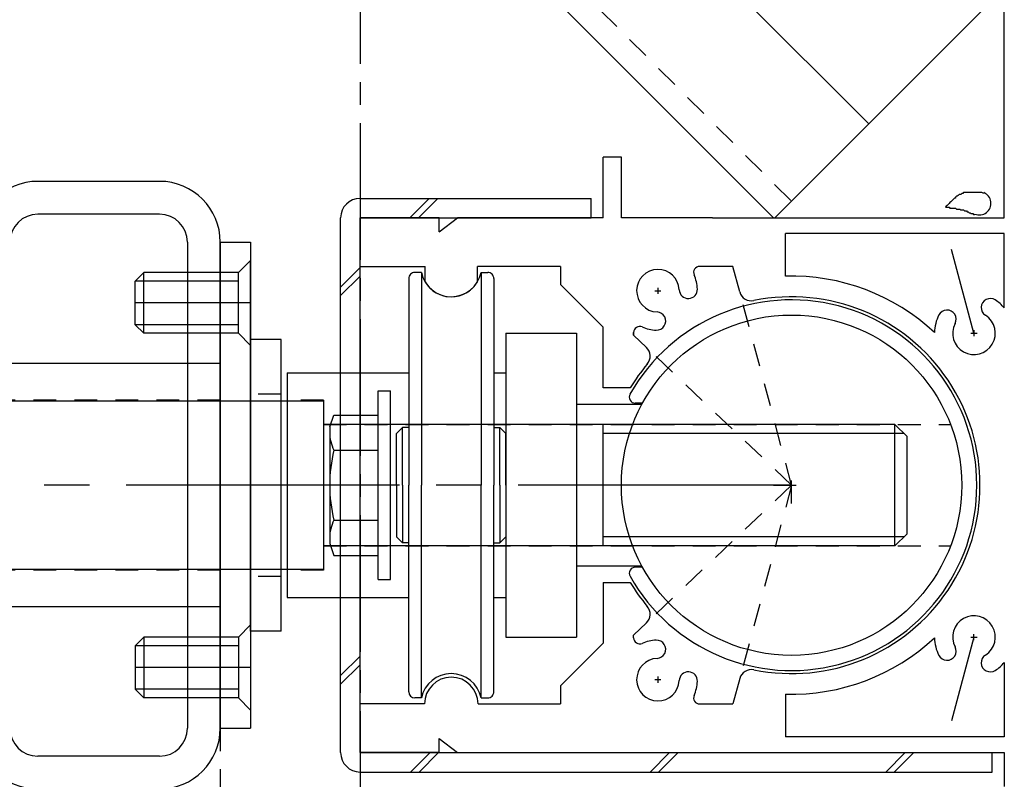
# Model space of a CAD drawing. Extents: x -210 to 210, y -148 to 148.
# Drawn here: x 47 to 74, y -42 to -21 of the extents above; entities that cross this region are included whole.
import ezdxf

# ---------------------------------------------------------------- set-up
doc = ezdxf.new("R2010")
doc.units = 0
doc.header["$LTSCALE"] = 10
for name, pattern in [('DASHDOT', [0.5375, 0.375, -0.05, 0.0625, -0.05]), ('DASHDOTX2', [1.075, 0.75, -0.1, 0.125, -0.1]), ('DOT', [0.1125, 0.0625, -0.05])]:
    doc.linetypes.add(name, pattern=pattern)
for name, color, linetype in [('St', 127, 'CONTINUOUS'), ('ガラス', 48, 'CONTINUOUS'), ('型材断面', 47, 'CONTINUOUS'), ('補助線', 16, 'DOT')]:
    doc.layers.add(name, color=color, linetype=linetype)

# ---------------------------------------------------------------- blocks, each defined once
blk = doc.blocks.new('*GRP_0062')
at = {"layer": '型材断面', "color": 47, "linetype": 'CONTINUOUS'}
for p, q in [((73.790405, -26.915172), (73.790405, -20.618425)), ((63.290408, -25.248505), (62.790408, -25.248505)), ((62.790408, -26.915172), (62.790408, -25.248505)), ((63.290408, -26.915172), (63.290408, -25.248505)), ((56.12521, -28.248502), (56.12521, -26.91517)), ((58.291878, -26.91517), (56.12521, -26.91517)), ((58.291878, -27.297447), (58.291878, -26.91517)), ((58.291878, -27.297447), (58.791878, -26.91517)), ((62.790447, -26.91517), (58.791878, -26.91517)), ((65.791875, -26.915172), (63.290408, -26.915172)), ((65.791875, -26.915172), (73.790405, -26.915172)), ((73.790405, -27.348505), (67.790408, -27.348505)), ((67.790408, -28.517592), (67.790408, -27.348505)), ((73.790405, -29.38785), (73.790405, -27.348505)), ((56.12521, -28.248502), (57.907248, -28.248502)), ((57.907248, -28.67404), (57.907248, -28.248502)), ((61.623755, -28.248482), (59.340243, -28.248482)), ((59.340243, -28.67403), (59.340243, -28.248482)), ((61.623755, -28.248482), (61.623755, -28.74852)), ((66.349375, -28.248502), (65.43752, -28.248502)), ((66.536182, -28.945677), (66.349375, -28.248502)), ((62.790447, -29.915153), (61.623755, -28.74852)), ((64.29188, -28.831837), (64.29188, -28.998505)), ((64.208545, -28.91517), (64.375213, -28.91517)), ((62.790447, -31.581822), (62.790447, -29.915153)), ((63.62521, -30.137723), (63.62521, -30.060815)), ((63.62521, -30.06082), (63.62521, -30.137723)), ((63.974845, -30.469515), (63.62521, -30.137723)), ((72.875213, -30.08184), (73.04188, -30.08184)), ((72.958545, -29.998505), (72.958545, -30.165172)), ((63.531775, -31.581822), (62.790447, -31.581822)), ((62.791878, -36.91517), (62.791878, -38.581835)), ((62.791878, -36.91517), (63.531765, -36.91517)), ((63.974845, -38.027498), (63.62521, -38.359288)), ((72.958545, -38.498505), (72.958545, -38.331837)), ((62.791878, -38.581835), (61.623755, -39.749957)), ((63.62521, -38.43619), (63.62521, -38.359288)), ((72.875213, -38.41517), (73.04188, -38.41517)), ((73.790405, -39.10916), (73.790405, -41.148513)), ((64.208545, -39.581837), (64.375213, -39.581837)), ((64.29188, -39.498502), (64.29188, -39.66517)), ((66.536182, -39.55133), (66.349375, -40.248507)), ((61.623755, -39.749957), (61.623755, -40.248502)), ((67.790408, -39.979417), (67.790408, -41.148507)), ((56.12521, -41.581837), (56.12521, -40.248502)), ((57.891878, -40.248502), (56.12521, -40.248502)), ((59.358542, -40.248502), (61.623755, -40.248502)), ((65.43752, -40.248507), (66.349375, -40.248507)), ((58.291878, -41.581837), (58.291878, -41.199557)), ((58.291878, -41.199557), (58.791878, -41.581837)), ((73.790405, -41.148513), (67.790408, -41.148507)), ((58.291878, -41.581837), (56.12521, -41.581837)), ((58.791878, -41.581837), (73.790405, -41.581845)), ((73.790405, -41.58184), (73.790405, -42.51517))]:
    blk.add_line(p, q, dxfattribs=at)
at = {"layer": '型材断面', "color": 47, "linetype": 'DASHDOT'}
for p, q in [((72.958545, -30.08184), (72.344043, -27.78848)), ((72.958545, -38.41517), (72.344043, -40.70853))]:
    blk.add_line(p, q, dxfattribs=at)
at = {"layer": '型材断面', "color": 47, "linetype": 'DOT'}
for q in [(66.536182, -28.945677), (63.974845, -30.469515), (63.974845, -38.027495), (66.536182, -39.551332)]:
    blk.add_line((67.957072, -34.248505), q, dxfattribs=at)
at = {"layer": '型材断面', "color": 47, "linetype": 'CONTINUOUS'}
for centre, radius, start, end in [((64.291878, -28.915176), 0.583333, 2.457615, 267.542407), ((65.437519, -28.41517), 0.166667, 90.000053, 203.578437), ((64.291878, -28.915176), 1.083333, 2.457518, 23.578437), ((67.957071, -34.248509), 5.733336, 46.888167, 91.665796), ((58.623738, -28.248511), 0.833333, 210.706651, 329.294247), ((65.124444, -28.879442), 0.25, 182.457576, 362.457232), ((66.858158, -28.859409), 0.333333, 195.000004, 281.5254), ((67.957071, -34.248509), 5.166668, 258.4746, 461.5254), ((73.405773, -29.378686), 0.25, 57.015277, 237.542424), ((72.958544, -30.081844), 1.083333, 39.836989, 57.542243), ((64.256144, -29.747742), 0.25, 267.542364, 447.542397), ((72.958544, -30.081844), 1.083333, 152.457611, 179.006122), ((72.219653, -29.696506), 0.25, 332.457603, 512.457636), ((72.958544, -30.081844), 0.583333, 152.457593, 417.542385), ((63.791877, -30.060819), 0.166667, 66.421789, 180), ((64.291878, -28.915176), 1.083333, 246.421789, 267.542389), ((63.745393, -30.711309), 0.333333, -40.025403, 46.499986), ((67.957071, -34.248509), 5.166668, 139.974597, 148.927076), ((67.957071, -34.248509), 5.166668, 211.072924, 220.025399), ((63.745393, -37.785709), 0.333333, -46.499986, 40.025403), ((72.958544, -38.415175), 0.583333, 302.457615, 567.542407), ((63.791877, -38.436197), 0.166667, 180, 293.578211), ((64.291878, -39.581841), 1.083333, 92.457611, 113.578211), ((64.256144, -38.749274), 0.25, 272.457603, 452.457636), ((67.957071, -34.248509), 5.733336, 268.334204, 313.111833), ((72.958544, -38.415175), 1.083333, 180.993878, 207.542389), ((72.219653, -38.800512), 0.25, 207.542364, 387.542397), ((64.291878, -39.581841), 0.583333, 92.457593, 357.542385), ((73.405773, -39.118332), 0.25, 122.457576, 302.984723), ((72.958544, -38.415175), 1.083333, 302.457757, 320.163011), ((65.124444, -39.617574), 0.25, 357.542768, 537.542424), ((66.858158, -39.637609), 0.333333, 78.4746, 164.999996), ((58.625208, -40.248508), 0.733333, 0, 180), ((64.291878, -39.581841), 1.083333, 336.421563, 357.542482), ((65.437519, -40.081846), 0.166667, 156.421563, 269.999947)]:
    blk.add_arc(centre, radius, start, end, dxfattribs=at)
blk = doc.blocks.new('*GRP_0081')
at = {"layer": 'ガラス', "linetype": 'CONTINUOUS'}
for points in [[(73.225, -26.25), (73.175, -26.225), (73.15, -26.225), (73.125, -26.225), (73.1, -26.225), (73.05, -26.225), (73.025, -26.225), (73, -26.225), (72.975, -26.225), (72.95, -26.225), (72.9, -26.225), (72.875, -26.225), (72.85, -26.225), (72.825, -26.225), (72.8, -26.225), (72.775, -26.225), (72.725, -26.225), (72.7, -26.225), (72.675, -26.225), (72.65, -26.25), (72.625, -26.25), (72.6, -26.275), (72.575, -26.275), (72.55, -26.275), (72.525, -26.3), (72.5, -26.325), (72.475, -26.325), (72.45, -26.35), (72.45, -26.375), (72.425, -26.375), (72.4, -26.4), (72.375, -26.425), (72.35, -26.45), (72.325, -26.475), (72.3, -26.5), (72.3, -26.5), (72.275, -26.525), (72.25, -26.55), (72.225, -26.575), (72.2, -26.6), (72.175, -26.625)], [(72.175, -26.625), (72.2, -26.625), (72.225, -26.625), (72.25, -26.625), (72.275, -26.625), (72.3, -26.65), (72.3, -26.65), (72.325, -26.65), (72.35, -26.65), (72.375, -26.65), (72.4, -26.65), (72.4, -26.65), (72.425, -26.65), (72.45, -26.65), (72.475, -26.675), (72.5, -26.675), (72.5, -26.675), (72.525, -26.675), (72.55, -26.675), (72.575, -26.675), (72.6, -26.7), (72.6, -26.7), (72.625, -26.7), (72.65, -26.7), (72.675, -26.7), (72.7, -26.725), (72.7, -26.725), (72.725, -26.725), (72.75, -26.725), (72.775, -26.75), (72.775, -26.75), (72.8, -26.75), (72.825, -26.775), (72.85, -26.775), (72.85, -26.775), (72.875, -26.8), (72.9, -26.8), (72.925, -26.8), (72.925, -26.8), (72.95, -26.825), (72.975, -26.825)]]:
    blk.add_lwpolyline(points, dxfattribs=at)
blk.add_arc((73.107, -26.52), 0.318, 247.7354, 427.7354, dxfattribs=at)
blk = doc.blocks.new('*GRP_0113')
at = {"layer": '補助線', "color": 0, "linetype": 'BYBLOCK'}
for p, q in [((67.957072, -34.748505), (67.957072, -33.748505)), ((67.457072, -34.248505), (68.457072, -34.248505))]:
    blk.add_line(p, q, dxfattribs=at)
blk = doc.blocks.new('*GRP_0107')
at = {"layer": 'St', "color": 127, "linetype": 'CONTINUOUS'}
for p, q in [((50.623742, -25.915243), (47.290405, -25.915243)), ((50.623738, -26.81524), (47.2904, -26.81524)), ((51.390405, -27.581908), (51.390405, -40.915253)), ((52.290405, -27.581915), (53.123733, -27.581915)), ((52.290405, -40.915243), (52.290405, -27.581915)), ((52.29041, -27.58191), (52.29041, -40.915247)), ((53.123733, -27.581915), (53.123733, -40.915243)), ((53.123745, -28.08185), (52.790352, -28.415243)), ((53.123745, -30.415308), (53.123745, -28.08185)), ((50.192722, -28.415243), (49.957018, -28.650958)), ((50.192722, -30.081908), (50.192722, -28.415243)), ((52.790352, -28.415243), (50.192722, -28.415243)), ((52.790352, -30.081908), (52.790352, -28.415243)), ((57.457815, -28.581837), (57.457815, -34.248505)), ((57.80799, -28.41516), (57.62449, -28.41516)), ((57.80799, -28.41516), (57.80799, -34.248505)), ((59.440995, -28.41516), (59.440995, -34.248505)), ((59.440995, -28.41516), (59.624497, -28.41516)), ((59.791172, -28.581837), (59.791172, -34.248505)), ((52.790352, -28.650958), (49.957018, -28.650958)), ((49.957018, -29.846205), (49.957018, -28.650958)), ((52.790352, -29.846205), (49.957018, -29.846205)), ((50.192722, -30.081908), (49.957018, -29.846205)), ((52.790352, -30.081908), (50.192722, -30.081908)), ((53.123745, -30.415308), (52.790352, -30.081908)), ((60.12374, -30.081835), (62.05707, -30.081835)), ((60.12374, -30.081835), (60.12374, -38.41517)), ((62.05707, -30.081835), (62.05707, -38.41517)), ((53.957068, -30.248505), (53.123733, -30.248505)), ((53.123733, -38.248505), (53.123733, -30.248505)), ((53.957068, -38.248505), (53.957068, -30.248505)), ((52.290405, -30.915243), (45.623727, -30.915243)), ((54.123735, -31.165175), (54.123735, -37.331837)), ((54.123735, -31.165175), (57.457815, -31.165175)), ((59.791172, -31.165175), (60.12374, -31.165175)), ((56.624488, -36.839645), (56.624488, -31.657312)), ((56.624488, -31.657312), (56.957837, -31.657312)), ((56.957837, -36.839645), (56.957837, -31.657312)), ((55.123735, -31.948495), (44.7904, -31.948495)), ((55.123735, -31.948495), (55.123735, -36.5485)), ((63.850473, -32.03184), (62.05707, -32.03184)), ((63.868642, -31.99851), (63.67139, -31.99851)), ((55.291158, -32.644747), (55.4079, -32.324017)), ((55.4079, -32.324017), (56.624488, -32.324017)), ((56.624488, -36.172992), (56.624488, -32.324017)), ((70.790393, -32.581833), (55.123735, -32.581833)), ((55.291158, -32.644747), (55.291158, -35.852262)), ((57.291163, -32.665187), (57.124488, -32.831812)), ((57.291163, -34.248505), (57.291163, -32.665187)), ((57.457815, -32.665187), (57.291163, -32.665187)), ((59.791172, -32.665187), (59.957822, -32.665187)), ((59.957822, -34.248505), (59.957822, -32.665187)), ((59.957822, -32.665187), (60.124473, -32.831812)), ((62.790397, -35.915172), (62.790397, -32.581837)), ((70.790393, -35.91517), (70.790393, -32.581833)), ((70.790393, -32.581833), (71.123735, -32.915168)), ((57.124488, -34.248505), (57.124488, -32.831812)), ((60.124473, -34.248505), (60.124473, -32.831812)), ((71.040387, -32.83183), (62.790397, -32.83183)), ((71.123735, -35.581835), (71.123735, -32.915168)), ((55.4079, -33.28626), (56.624488, -33.28626)), ((57.124488, -34.248505), (57.124488, -35.665197)), ((57.291163, -34.248505), (57.291163, -35.831823)), ((57.457815, -39.915175), (57.457815, -34.248505)), ((57.80799, -40.0818), (57.80799, -34.248505)), ((59.440995, -40.0818), (59.440995, -34.248505)), ((59.791172, -39.915175), (59.791172, -34.248505)), ((59.957822, -34.248505), (59.957822, -35.831823)), ((60.124473, -34.248505), (60.124473, -35.665197)), ((55.4079, -35.21075), (56.624488, -35.21075)), ((70.790393, -35.91517), (71.123735, -35.581835)), ((55.291158, -35.852262), (55.4079, -36.172992)), ((57.291163, -35.831823), (57.124488, -35.665197)), ((57.457815, -35.831823), (57.291163, -35.831823)), ((59.791172, -35.831823), (59.957822, -35.831823)), ((59.957822, -35.831823), (60.124473, -35.665197)), ((71.040387, -35.665172), (62.790397, -35.665172)), ((70.790393, -35.91517), (55.123735, -35.91517)), ((55.4079, -36.172992), (56.624488, -36.172992)), ((44.7904, -36.5485), (55.123735, -36.5485)), ((63.850473, -36.46517), (62.05707, -36.46517)), ((63.868642, -36.498507), (63.67139, -36.498507)), ((56.624488, -36.839645), (56.957837, -36.839645)), ((54.123735, -37.331837), (57.457815, -37.331837)), ((59.791172, -37.331837), (60.12374, -37.331837)), ((52.290405, -37.581915), (45.623727, -37.581915)), ((53.123745, -38.081843), (52.790352, -38.415243)), ((53.957068, -38.248505), (53.123733, -38.248505)), ((53.123745, -38.081843), (53.123745, -40.415302)), ((50.192722, -38.415243), (49.957018, -38.650958)), ((50.192722, -38.415243), (50.192722, -40.081908)), ((52.790352, -38.415243), (50.192722, -38.415243)), ((52.790352, -38.415243), (52.790352, -40.081908)), ((60.12374, -38.41517), (62.05707, -38.41517)), ((52.790352, -38.650958), (49.957018, -38.650958)), ((49.957018, -38.650958), (49.957018, -39.846205)), ((52.790352, -39.846205), (49.957018, -39.846205)), ((50.192722, -40.081908), (49.957018, -39.846205)), ((52.790352, -40.081908), (50.192722, -40.081908)), ((53.123745, -40.415302), (52.790352, -40.081908)), ((57.80799, -40.0818), (57.62449, -40.0818)), ((59.440995, -40.0818), (59.624497, -40.0818)), ((52.290405, -40.915243), (53.123733, -40.915243)), ((50.623738, -41.68192), (47.2904, -41.68192))]:
    blk.add_line(p, q, dxfattribs=at)
at = {"layer": 'St', "color": 127, "linetype": 'DASHDOT'}
for p, q in [((53.123745, -29.248575), (49.957018, -29.248575)), ((53.123745, -39.24858), (49.957018, -39.24858))]:
    blk.add_line(p, q, dxfattribs=at)
at = {"layer": 'St', "color": 127, "linetype": 'DOT'}
for p, q in [((52.29041, -30.915243), (51.390405, -30.915243)), ((53.957068, -31.748505), (53.123733, -31.748505)), ((52.290405, -31.915237), (45.623727, -31.915237)), ((55.123735, -31.915172), (54.123735, -31.915172)), ((55.123735, -31.915172), (55.123735, -36.581837)), ((55.123735, -32.58184), (72.31597, -32.58184)), ((55.123735, -35.91517), (72.31597, -35.91517)), ((52.290405, -36.581913), (45.623727, -36.581913)), ((55.123735, -36.581837), (54.123735, -36.581837)), ((53.957068, -36.748505), (53.123733, -36.748505)), ((52.29041, -37.581915), (51.390405, -37.581915))]:
    blk.add_line(p, q, dxfattribs=at)
at = {"layer": 'St', "color": 127, "linetype": 'DASHDOTX2'}
blk.add_line((67.957072, -34.248505), (40.988892, -34.248505), dxfattribs=at)
at = {"layer": 'St', "linetype": 'DOT'}
blk.add_line((52.290405, -40.915243), (52.290405, -53.911525), dxfattribs=at)
at = {"layer": 'St', "color": 127, "linetype": 'CONTINUOUS'}
blk.add_circle((67.957072, -34.248505), 4.666665, dxfattribs=at)
at = {"layer": 'St', "linetype": 'CONTINUOUS'}
for centre, radius, start, end in [((47.290398, -27.581909), 1.666667, 90, 180), ((50.623737, -27.581909), 1.666667, 0, 90), ((47.290393, -27.581906), 0.766667, 90, 180), ((50.623732, -27.581906), 0.766667, 0, 90), ((47.290398, -40.915248), 1.666667, 180, 270), ((47.290393, -40.915253), 0.766667, 180, 270), ((50.623732, -40.915253), 0.766667, -90, 0), ((50.623737, -40.915248), 1.666667, -90, 0)]:
    blk.add_arc(centre, radius, start, end, dxfattribs=at)
at = {"layer": 'St', "color": 127, "linetype": 'CONTINUOUS'}
for centre, radius, start, end in [((57.624483, -28.581836), 0.166667, 90.00412, 180.005493), ((58.624486, -28.248486), 0.833333, 191.542626, 348.465599), ((59.62449, -28.581836), 0.166667, 0.002747, 90.00412), ((67.953124, -34.248505), 5.083333, 209.441337, 510.564141), ((63.671385, -31.831841), 0.166667, 150.564126, 270.001358), ((56.340939, -32.80509), 1.049784, 180.005493, 207.28394), ((59.315165, -34.248505), 4.024023, 166.170291, 193.840696), ((56.340939, -35.691871), 1.049784, 152.727031, 180.005478), ((63.671385, -36.665176), 0.166667, 90.00412, 209.441337), ((58.624486, -40.248525), 0.833333, 11.539879, 168.468345), ((57.624483, -39.915174), 0.166667, 180.005493, 270.001373), ((59.62449, -39.915174), 0.166667, 270.001373, 360.002747)]:
    blk.add_arc(centre, radius, start, end, dxfattribs=at)
at = {"layer": '補助線', "linetype": 'DOT'}
blk.add_blockref('*GRP_0113', (0, 0), dxfattribs=at)
blk = doc.blocks.new('*GRP_0108')
at = {"layer": 'St', "linetype": 'CONTINUOUS'}
for p, q in [((56.12521, -26.381837), (62.457075, -26.381837)), ((57.489957, -26.91517), (58.02329, -26.381837)), ((57.725657, -26.91517), (58.25899, -26.381837)), ((62.457075, -26.91517), (62.457075, -26.381837)), ((55.591878, -41.581835), (55.591878, -26.91517)), ((56.12521, -41.581835), (56.12521, -26.91517)), ((56.12521, -26.91517), (62.457075, -26.91517)), ((55.591878, -28.81325), (56.12521, -28.279918)), ((55.591878, -29.04895), (56.12521, -28.515618)), ((56.12521, -38.938265), (55.591878, -39.471598)), ((56.12521, -39.173965), (55.591878, -39.707298)), ((56.12521, -41.581835), (73.457072, -41.581845)), ((57.51016, -42.115172), (58.043492, -41.58184)), ((57.74586, -42.115172), (58.279192, -41.58184)), ((64.075043, -42.115172), (64.608375, -41.58184)), ((64.310743, -42.115172), (64.844075, -41.58184)), ((70.538925, -42.115172), (71.072257, -41.58184)), ((70.774625, -42.115172), (71.307957, -41.58184)), ((73.457072, -42.115178), (73.457072, -41.581845)), ((56.12521, -42.115168), (73.457072, -42.115178))]:
    blk.add_line(p, q, dxfattribs=at)
for centre, start, end in [((56.125211, -26.915172), -270, -180), ((56.125211, -41.581836), -180, -90.000032)]:
    blk.add_arc(centre, 0.533333, start, end, dxfattribs=at)

msp = doc.modelspace()

# ---------------------------------------------------------------- linework, layer by layer
at = {"layer": '型材断面', "linetype": 'DASHDOT'}
msp.add_line((56.12521, 126.18171), (56.12521, -75.915662), dxfattribs=at)
at = {"layer": '型材断面', "linetype": 'CONTINUOUS'}
for p, q in [((70.071095, -24.337795), (-26.033357, 71.766657)), ((67.463027, -26.91517), (-26.033357, 66.58121)), ((67.49372, -26.91517), (76.69374, -17.71515))]:
    msp.add_line(p, q, dxfattribs=at)
at = {"layer": '型材断面', "linetype": 'DOT'}
msp.add_line((67.934433, -26.443765), (-26.033357, 67.52402), dxfattribs=at)

# ---------------------------------------------------------------- block references
at = {"layer": 'St', "linetype": 'CONTINUOUS'}
for name in ['*GRP_0107', '*GRP_0108']:
    msp.add_blockref(name, (0, 0), dxfattribs=at)
at = {"layer": 'ガラス', "linetype": 'CONTINUOUS'}
msp.add_blockref('*GRP_0081', (0, 0), dxfattribs=at)
at = {"layer": '型材断面', "linetype": 'CONTINUOUS'}
msp.add_blockref('*GRP_0062', (0, 0), dxfattribs=at)

doc.saveas('drawing.dxf')
